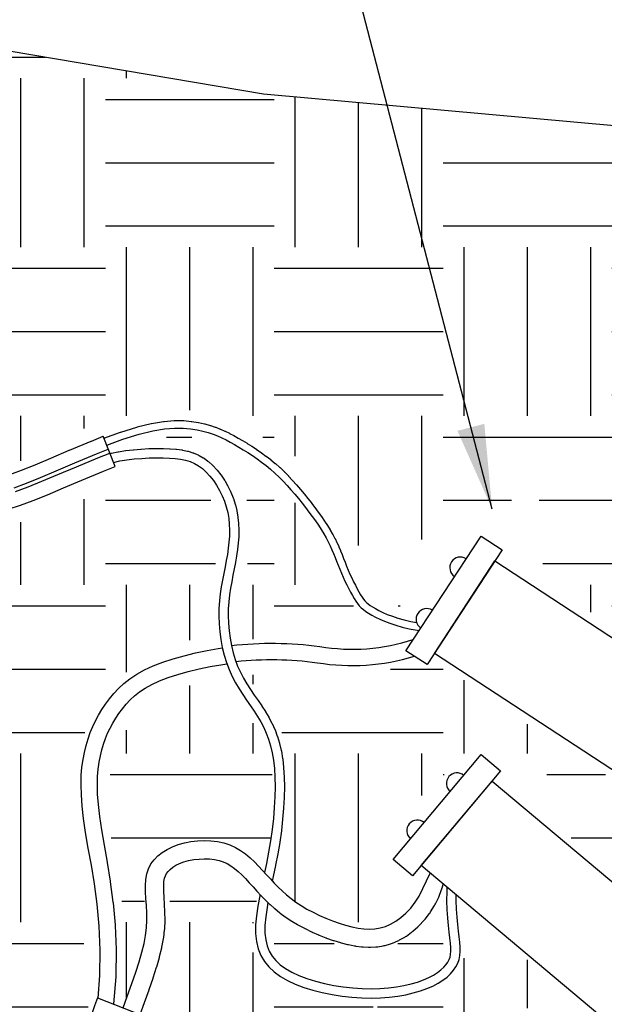
# Model space of a CAD drawing. Units: inches. Extents: x 2 to 248, y 1 to 37.
# Drawn here: x 85 to 87, y 14 to 18 of the extents above; entities that cross this region are included whole.
import ezdxf
from ezdxf.enums import TextEntityAlignment as Align

# ---------------------------------------------------------------- set-up
doc = ezdxf.new("R2010")
doc.units = ezdxf.units.IN
doc.header["$MEASUREMENT"] = 0
for name, color, linetype in [('Hunter_Detail-Lt', 249, 'Continuous'), ('Hunter_Detail-Med', 1, 'Continuous'), ('Hunter_FinishedGrade', 6, 'Continuous'), ('Hunter_Grey-HatchFill', 9, 'Continuous'), ('Hunter_Text', 2, 'Continuous'), ('Hunter_Title-Text', 2, 'Continuous')]:
    doc.layers.add(name, color=color, linetype=linetype)
doc.styles.add('Hunter-Arial', font='arial.ttf')
doc.dimstyles.new('Hunter_3To1', dxfattribs={"dimscale": 3, "dimtxt": 0.125, "dimasz": 0.125, "dimexe": 0.18, "dimexo": 0.0625, "dimgap": 0.095, "dimtad": 0, "dimdec": 3, "dimzin": 0, "dimdsep": 46, "dimlunit": 4, "dimtxsty": 'Hunter-Arial', "dimblk": 'ARCHTICK', "dimcen": 0.075, "dimclrd": 256, "dimclre": 256, "dimclrt": 256, "dimazin": 0, "dimtfac": 1, "dimtdec": 3, "dimtix": 1, "dimtofl": 0, "dimtmove": 1, "dimatfit": 1, "dimfxl": 0.18, "dimtolj": 1, "dimtzin": 0, "dimarcsym": 0})
pattern_1 = [(0, (-66.5, -3.5), (0.75, 0.75), [0.75, -0.75]), (0, (-66.5, -3.21875), (0.75, 0.75), [0.75, -0.75]), (0, (-66.5, -2.9375), (0.75, 0.75), [0.75, -0.75]), (90, (-66.40625, -2.84375), (-0.75, 0.75), [0.75, -0.75]), (90, (-66.125, -2.84375), (-0.75, 0.75), [0.75, -0.75]), (90, (-65.84375, -2.84375), (-0.75, 0.75), [0.75, -0.75])]

# ---------------------------------------------------------------- blocks, each defined once
blk = doc.blocks.new('_ARCHTICK')
at = {"color": 0, "linetype": 'ByBlock', "const_width": 0.15}
blk.add_lwpolyline([(-0.5, -0.5), (0.5, 0.5)], dxfattribs=at)
blk = doc.blocks.new('Hunter_WaterProofConnection_3xScale')
blk.add_lwpolyline([(0.3045, 0), (0.3045, -0.1123), (-0.3045, -0.1123), (-0.3045, 0)], close=True)
blk.add_lwpolyline([(0.2453, -0.1123), (0.2453, -2.0764, -0.414214), (0.1227, -2.199), (-0.1227, -2.199, -0.414214), (-0.2453, -2.0764), (-0.2453, -0.1123)], format="xyb", close=True)
for centre in [(-0.1369, 0), (0.1369, 0)]:
    blk.add_arc(centre, 0.047, 0, 180)
blk = doc.blocks.new('Hunter_MRUpLt-SuperSlotSpikeMt')
at = {"layer": 'Hunter_Grey-HatchFill'}
h = blk.add_hatch(dxfattribs=at)
h.set_pattern_fill('EARTH', color=256, scale=3)
h.set_pattern_definition(pattern_1)
h.paths.add_polyline_path([(17.9659, 14.7965), (19.1728, 14.5905), (20.795, 14.4442), (21.621, 14.3852), (21.7265, 13.5374), (22.2152, 13.0033), (22.2933, 12.4273), (22.2933, 11.8513), (22.3519, 11.2559), (22.3226, 10.3968), (22.391, 9.6744), (22.1956, 9.1765), (22.1566, 8.952), (22.2944, 8.3237), (22.1674, 7.2694), (21.6888, 6.2736), (20.927, 6.1565), (20.7023, 6.137), (20.1553, 6.2346), (19.7842, 6.2248), (19.6865, 6.3029), (19.7451, 6.6251), (19.9405, 7.0058), (20.5558, 7.8844), (20.7218, 8.3334), (20.7511, 8.7435), (20.6046, 8.8704), (20.9232, 10.25), (21.3574, 9.936), (21.5376, 9.8021), (22.0872, 10.0122), (21.7685, 10.2269), (21.6738, 10.3677), (20.5387, 11.3081), (20.4186, 11.3959), (20.4994, 11.7098), (21.5227, 11.0375), (21.6888, 10.9887), (21.9427, 10.7642), (22.0306, 10.774), (22.0502, 11.3597), (21.64, 11.633), (20.4484, 12.4238), (20.4282, 12.7891), (20.3207, 12.7891), (19.8519, 12.5841), (19.7933, 12.4377), (19.8128, 12.301), (19.7054, 12.4182), (19.5003, 12.8379), (19.3049, 13.0137), (18.9338, 13.1894), (18.4845, 13.1406), (18.084, 12.9356), (17.4366, 12.8928), (17.5439, 14.1551), (17.5436, 14.2071), (17.3258, 14.8377)])
h = blk.add_hatch(dxfattribs=at)
h.set_pattern_fill('EARTH', color=256, scale=3)
h.set_pattern_definition(pattern_1)
h.paths.add_polyline_path([(15.742, 14.8117), (12.7865, 14.6012), (12.3102, 13.589), (12.564, 12.5602), (13.269, 11.3341), (13.0998, 10.3898), (12.423, 9.7133), (13.0716, 8.2053), (13.6639, 7.3456), (13.6639, 6.5564), (13.9318, 5.3725), (14.0587, 5.1893), (14.5888, 5.4787), (15.0926, 5.1402), (15.6658, 5.2443), (16.2651, 5.253), (16.5691, 5.4353), (17.4397, 5.1688), (18.1338, 5.2457), (18.6274, 5.3725), (19.4593, 5.4289), (19.6426, 5.6262), (19.9837, 5.8971), (19.7483, 5.9014), (19.5043, 5.957), (19.3403, 6.0277), (19.3183, 6.3591), (19.461, 6.8662), (19.8548, 7.4652), (20.1887, 7.9657), (20.3942, 8.5519), (19.5766, 7.7775), (18.8189, 7.3454), (18.3438, 7.2555), (18.0741, 7.4266), (18.0313, 7.7475), (18.2283, 8.3818), (18.3737, 9.0781), (18.1982, 9.3391), (18.2518, 9.9024), (18.4319, 10.5586), (18.3316, 11.4845), (18.4712, 11.9654), (18.8673, 12.1371), (18.9915, 12.4806), (18.9676, 12.8098), (18.7241, 12.9196), (18.4425, 12.8003), (18.0511, 12.6572), (17.4103, 12.7126), (17.0432, 9.0513), (17.2931, 9.0163), (16.5798, 7.4035), (16.4996, 7.4069), (15.7782, 9.0527), (16.0366, 9.0527), (15.5374, 14.1321), (15.5418, 14.2183)])
h = blk.add_hatch(dxfattribs=at)
h.set_pattern_fill('EARTH', color=256, scale=3)
h.set_pattern_definition(pattern_1)
h.paths.add_polyline_path([(18.7106, 13.0552), (18.8463, 13.0729), (19.0528, 13.0198), (19.2239, 12.9018), (19.4334, 12.6748), (19.519, 12.4772), (19.6134, 12.2915), (19.7078, 12.2266), (19.87, 12.1883), (19.8042, 12.125), (19.6665, 12.1204), (19.4304, 12.147), (19.2446, 12.1706), (19.1059, 12.1617), (19.0941, 12.3003), (19.1561, 12.6306), (19.1236, 12.8134), (19.0469, 12.9254), (18.9732, 12.9844), (18.8847, 13.0286), (18.7873, 13.0375)])
h.paths.add_polyline_path([(19.864, 12.0785), (19.6402, 11.971), (19.4231, 11.9987), (19.2753, 12.0033), (19.1321, 12.008), (19.2014, 11.8879), (19.3054, 11.7171), (19.3423, 11.484), (19.3215, 11.2393), (19.2753, 11.0546), (19.3839, 10.9715), (19.4947, 10.9115), (19.6033, 10.8815), (19.7182, 10.8896), (19.7834, 10.9323), (19.851, 10.9818), (19.8892, 11.101), (19.851, 11.1032), (19.7474, 11.1819), (19.7429, 11.2224), (19.8352, 11.3731), (19.8802, 11.4428), (19.9725, 11.5395), (20.0985, 11.6272), (20.1624, 11.6684), (20.2003, 11.6572), (20.3129, 11.5757), (20.5478, 11.6502), (20.4536, 11.7429), (20.1738, 11.9018), (20.1213, 11.9639), (20.001, 12.0519), (19.9465, 12.0394)])
h.paths.add_polyline_path([(19.0467, 11.9989), (18.8088, 11.9435), (18.6494, 11.8465), (18.5432, 11.6803), (18.5086, 11.4956), (18.5178, 11.3225), (18.5594, 11.1217), (18.5917, 10.8539), (18.5917, 10.6577), (18.5802, 10.5284), (18.631, 10.6808), (18.6772, 10.8331), (18.6749, 10.9716), (18.6725, 11.0894), (18.7187, 11.1725), (18.818, 11.251), (18.9612, 11.2671), (19.1044, 11.2348), (19.1899, 11.1679), (19.213, 11.1332), (19.2476, 11.3294), (19.2476, 11.5141), (19.2315, 11.6619), (19.1737, 11.7634), (19.1206, 11.8511), (19.0721, 11.925)])
h.paths.add_polyline_path([(18.581, 9.2665), (18.8762, 9.5979), (19.2515, 9.9512), (19.6633, 10.2353), (20.0094, 10.4319), (20.3775, 10.5266), (20.6326, 10.523), (20.0933, 10.9782), (20.1042, 10.7852), (20.0714, 10.6577), (19.9256, 10.5703), (19.6997, 10.5303), (19.3645, 10.5849), (19.2151, 10.6687), (19.1458, 10.7925), (19.164, 10.9746), (19.175, 11.011), (19.0474, 11.1421), (18.9235, 11.1567), (18.8069, 11.1239), (18.7851, 11.0584), (18.7924, 10.8326), (18.7122, 10.5303), (18.6065, 10.2498), (18.5482, 10.0386), (18.4936, 9.8128), (18.4753, 9.6234), (18.468, 9.4486), (18.53, 9.292)])
h.paths.add_polyline_path([(19.2258, 10.979), (19.2272, 10.7979), (19.2853, 10.7187), (19.3829, 10.6678), (19.5485, 10.6338), (19.741, 10.6183), (19.8995, 10.6692), (19.9873, 10.7159), (20.0213, 10.7626), (20, 11.0257), (19.9462, 10.9295), (19.891, 10.8701), (19.7877, 10.805), (19.6745, 10.7937), (19.5315, 10.8078), (19.4424, 10.8418), (19.3532, 10.8856)], flags=17)
h.paths.add_polyline_path([(18.8208, 9.1807), (19.1268, 9.461), (19.498, 9.7386), (19.8805, 9.9623), (20.2149, 10.0586), (20.4076, 10.0501), (20.5351, 10.0076), (20.5747, 10.1379), (20.5634, 10.2484), (20.4954, 10.2965), (20.3679, 10.2937), (20.1582, 10.2229), (19.9485, 10.1237), (19.6907, 9.968), (19.4555, 9.798), (19.2571, 9.631), (18.9993, 9.4016), (18.9058, 9.3081)])
h.paths.add_polyline_path([(20.212, 9.5646), (20.3933, 9.7968), (20.348, 9.7968), (19.9768, 9.7062), (19.5517, 9.4627), (19.0587, 9.0633), (18.7272, 8.732), (18.985, 8.9444), (19.3505, 9.2134), (19.6991, 9.4089), (19.8748, 9.4995), (20.0816, 9.5561)])
h.paths.add_polyline_path([(18.6671, 8.275), (18.4687, 8.0484), (18.6189, 8.0456), (18.993, 8.19), (19.3585, 8.4251), (19.8232, 8.7848), (20.0867, 9.0623), (19.7694, 8.8103), (19.4067, 8.5611), (19.0836, 8.3883), (18.8314, 8.3005), (18.7068, 8.2778)])
h.paths.add_polyline_path([(18.3356, 7.8105), (18.2987, 7.6293), (18.3809, 7.55), (18.5056, 7.5585), (18.7181, 7.618), (19.0865, 7.8105), (19.588, 8.1872), (19.945, 8.5441), (19.5313, 8.2297), (19.0893, 7.9465), (18.7691, 7.8134), (18.4942, 7.7766)])
at = {"layer": 'Hunter_Detail-Lt'}
for points in [[(18.0681, 12.742), (18.1229, 12.7597), (18.1804, 12.7812), (18.2433, 12.8068), (18.3145, 12.8369), (18.3965, 12.8716), (18.4922, 12.9113), (18.5439, 12.932)], [(18.1016, 12.8207), (18.1569, 12.8414), (18.2186, 12.8665), (18.2894, 12.8964), (18.3716, 12.9312), (18.4678, 12.9711), (18.5198, 12.992)], [(18.0956, 12.8379), (18.1502, 12.8584), (18.2116, 12.8834), (18.2823, 12.9132), (18.3645, 12.948), (18.4609, 12.988), (18.513, 13.0089)], [(18.5065, 13.0267), (18.5786, 13.0533), (18.6503, 13.0756), (18.7117, 13.0906), (18.7639, 13.0994), (18.8084, 13.1031), (18.8463, 13.1029), (18.879, 13.0998), (18.9077, 13.0949), (18.9336, 13.0891), (18.9571, 13.0827), (18.9788, 13.0756), (18.999, 13.0678), (19.0183, 13.0593), (19.0369, 13.0501), (19.0554, 13.0403), (19.0741, 13.0298), (19.0934, 13.0186), (19.1132, 13.0067), (19.1334, 12.9942), (19.1538, 12.9809), (19.1743, 12.9668), (19.1947, 12.952), (19.2148, 12.9365), (19.2345, 12.9201), (19.2536, 12.903), (19.2723, 12.8853), (19.2904, 12.8669), (19.308, 12.848), (19.3252, 12.8287), (19.342, 12.8091), (19.3583, 12.7894), (19.3743, 12.7695), (19.39, 12.7496), (19.4052, 12.7298), (19.4198, 12.7101), (19.4339, 12.6906), (19.4472, 12.6713), (19.4596, 12.6522), (19.4711, 12.6335), (19.4816, 12.6153), (19.4911, 12.5974), (19.4995, 12.5799), (19.5073, 12.5626), (19.5145, 12.5455), (19.5214, 12.5285), (19.5281, 12.5114), (19.5349, 12.4941), (19.5419, 12.4767), (19.5494, 12.4589), (19.5572, 12.4411), (19.5652, 12.4233), (19.5734, 12.406), (19.5817, 12.3893), (19.5899, 12.3735), (19.598, 12.3587), (19.6058, 12.3453), (19.6134, 12.3334), (19.621, 12.3228), (19.6288, 12.3133), (19.6373, 12.3045), (19.6468, 12.2962), (19.6576, 12.2882), (19.6699, 12.2801), (19.6842, 12.2718), (19.7007, 12.263), (19.7196, 12.2538), (19.7408, 12.2446), (19.7644, 12.2355), (19.7905, 12.2268), (19.8192, 12.2187), (19.8504, 12.2116), (19.895, 12.2036)], [(18.5365, 12.9506), (18.5651, 12.9567), (18.5963, 12.9617), (18.629, 12.9655), (18.6622, 12.9682), (18.6952, 12.97), (18.7273, 12.9708), (18.7576, 12.9708), (18.7855, 12.9699), (18.8112, 12.968), (18.8348, 12.9648), (18.8567, 12.9602), (18.8771, 12.9539), (18.8962, 12.9457), (18.9144, 12.9353), (18.9318, 12.9226), (18.9487, 12.9073), (18.965, 12.8897), (18.9804, 12.8702), (18.9948, 12.8489), (19.008, 12.8262), (19.0197, 12.8024), (19.0297, 12.7778), (19.0379, 12.7526), (19.0442, 12.7272), (19.0485, 12.7015), (19.0511, 12.6756), (19.0521, 12.6494), (19.0516, 12.623), (19.0498, 12.5962), (19.0468, 12.5691), (19.0428, 12.5417), (19.0378, 12.514), (19.0323, 12.4858), (19.0266, 12.4571), (19.0209, 12.4277), (19.0156, 12.3976), (19.011, 12.3667), (19.0075, 12.3348), (19.0054, 12.3019), (19.0049, 12.268), (19.0061, 12.2333), (19.009, 12.1982), (19.0137, 12.163), (19.0201, 12.1282), (19.0283, 12.0942), (19.0382, 12.0611), (19.05, 12.0296), (19.0635, 11.9997), (19.0784, 11.9714), (19.0944, 11.9444), (19.111, 11.9185), (19.1279, 11.8935), (19.1448, 11.8691), (19.1611, 11.845), (19.1766, 11.8211), (19.1909, 11.797), (19.2039, 11.7724), (19.2155, 11.7469), (19.2257, 11.72), (19.2345, 11.6914), (19.2417, 11.6606), (19.2473, 11.6272), (19.2513, 11.5909), (19.2537, 11.5513), (19.2543, 11.5088), (19.2534, 11.4639), (19.2509, 11.4169), (19.2469, 11.3684), (19.2413, 11.3189), (19.2344, 11.2688), (19.226, 11.2185), (19.2164, 11.1686), (19.2079, 11.1278)], [(18.468, 10.5703), (18.4756, 10.6705), (18.4773, 10.7837), (18.4728, 10.8892), (18.4638, 10.9872), (18.4517, 11.0778), (18.4382, 11.161), (18.4247, 11.237), (18.4128, 11.3059), (18.4036, 11.3678), (18.3974, 11.4233), (18.3938, 11.4732), (18.3926, 11.5181), (18.3936, 11.5587), (18.3966, 11.5958), (18.4012, 11.63), (18.4073, 11.662), (18.4147, 11.6925), (18.4234, 11.7216), (18.4333, 11.7496), (18.4444, 11.7765), (18.4568, 11.8025), (18.4704, 11.8277), (18.4853, 11.8524), (18.5014, 11.8765), (18.5188, 11.9003), (18.5379, 11.9236), (18.5591, 11.9463), (18.5829, 11.9683), (18.6097, 11.9894), (18.6399, 12.0095), (18.674, 12.0286), (18.7124, 12.0464), (18.7553, 12.0629), (18.8018, 12.078), (18.8509, 12.0916), (18.9014, 12.1037), (18.9522, 12.1142), (19.0023, 12.123), (19.0207, 12.1258)], [(18.5797, 10.5268), (18.598, 10.5776), (18.6183, 10.6347), (18.636, 10.6858), (18.6509, 10.7319), (18.6631, 10.7737), (18.6726, 10.8122), (18.6794, 10.8483), (18.6834, 10.8829), (18.6849, 10.9167), (18.6845, 10.9497), (18.6829, 10.9817), (18.6809, 11.0127), (18.6793, 11.0423), (18.6789, 11.0706), (18.6804, 11.0972), (18.6846, 11.1221), (18.6922, 11.1451), (18.7031, 11.1662), (18.717, 11.1853), (18.7338, 11.2026), (18.7531, 11.2179), (18.7749, 11.2312), (18.7987, 11.2427), (18.8245, 11.2523), (18.852, 11.2599), (18.8807, 11.2655), (18.9101, 11.2689), (18.94, 11.2702), (18.9697, 11.2691), (18.9988, 11.2657), (19.0269, 11.2597), (19.0536, 11.2511), (19.0785, 11.2398), (19.1016, 11.2263), (19.1232, 11.2108), (19.1436, 11.1938), (19.1629, 11.1757), (19.1813, 11.1568), (19.1991, 11.1376), (19.2164, 11.1185), (19.2335, 11.0997), (19.2507, 11.0814), (19.2682, 11.0636), (19.2863, 11.0462), (19.3054, 11.0292), (19.3256, 11.0127), (19.3473, 10.9967), (19.3707, 10.9811), (19.3961, 10.966), (19.4231, 10.9515), (19.4513, 10.9378), (19.4803, 10.9251), (19.5097, 10.9135), (19.5391, 10.9032), (19.5681, 10.8943), (19.5962, 10.8871), (19.6232, 10.8817), (19.6491, 10.8783), (19.6741, 10.8772), (19.6983, 10.8785), (19.7219, 10.8823), (19.7451, 10.8891), (19.7681, 10.8988), (19.7909, 10.9118), (19.8137, 10.9282), (19.836, 10.9478), (19.8572, 10.9704), (19.8768, 10.9958), (19.8942, 11.0238), (19.9433, 11.1252)], [(19.1875, 11.0306), (19.1862, 11.0242), (19.178, 10.979), (19.1718, 10.9358), (19.1683, 10.8951), (19.1682, 10.857), (19.172, 10.8219), (19.1799, 10.7897), (19.1917, 10.7602), (19.2075, 10.7333), (19.2272, 10.7089), (19.2507, 10.6867), (19.2781, 10.6666), (19.3092, 10.6485), (19.344, 10.6322), (19.3819, 10.6178), (19.4222, 10.6052), (19.4645, 10.5946), (19.5079, 10.5858), (19.552, 10.579), (19.5961, 10.5742), (19.6396, 10.5714), (19.6819, 10.5706), (19.7228, 10.5717), (19.7621, 10.5746), (19.7997, 10.5792), (19.8353, 10.5854), (19.8688, 10.5931), (19.9001, 10.6021), (19.929, 10.6123), (19.9553, 10.6237), (19.9789, 10.6361), (20, 10.6495), (20.0185, 10.6636), (20.0344, 10.6783), (20.0477, 10.6937), (20.0583, 10.7095), (20.0664, 10.7256), (20.072, 10.7421), (20.0752, 10.7592), (20.0766, 10.7773), (20.0764, 10.7968), (20.0749, 10.8182), (20.0725, 10.8418), (20.0696, 10.8681), (20.0664, 10.8974), (20.0634, 10.9299), (20.061, 10.9654), (20.0597, 11.0032), (20.0598, 11.0274)], [(18.4655, 10.5712), (18.6578, 10.4964)]]:
    blk.add_lwpolyline(points, dxfattribs=at)
for points in [[(18.0754, 12.896), (18.1279, 12.9157), (18.1881, 12.9402), (18.2584, 12.9699), (18.3403, 13.0045, -0.001771), (18.3412, 13.0049), (18.4369, 13.0446, -0.002929), (18.4384, 13.0452), (18.4908, 13.0663, -0.0035)], [(18.4943, 13.0575), (18.5672, 13.0843, -0.012849), (18.5688, 13.0849), (18.6405, 13.1072, -0.015395), (18.6425, 13.1077), (18.7038, 13.1227, -0.018185), (18.7061, 13.1232), (18.7584, 13.132, -0.020836), (18.7611, 13.1324), (18.8056, 13.1361, -0.022577), (18.8086, 13.1362), (18.8465, 13.136, -0.022224), (18.8495, 13.1358), (18.8822, 13.1327, -0.018483), (18.8846, 13.1324), (18.9133, 13.1275, -0.01256), (18.9149, 13.1272), (18.9408, 13.1214, -0.011879), (18.9423, 13.121), (18.9658, 13.1146, -0.012554), (18.9674, 13.1141), (18.9891, 13.107, -0.012605), (18.9907, 13.1064), (19.0109, 13.0987, -0.011879), (19.0124, 13.0981), (19.0316, 13.0896, -0.010354), (19.0329, 13.089), (19.0515, 13.0799, -0.008166), (19.0525, 13.0794), (19.0709, 13.0695, -0.005577), (19.0716, 13.0692), (19.0903, 13.0587, -0.003457), (19.0907, 13.0584), (19.11, 13.0473, -0.003641), (19.1104, 13.047), (19.1302, 13.0351, -0.00438), (19.1307, 13.0348), (19.1509, 13.0222, -0.005123), (19.1515, 13.0219), (19.1719, 13.0086, -0.005887), (19.1726, 13.0081), (19.193, 12.9941, -0.006688), (19.1937, 12.9936), (19.2141, 12.9788, -0.00754), (19.2149, 12.9782), (19.235, 12.9626, -0.008455), (19.2359, 12.962), (19.2556, 12.9456, -0.009108), (19.2565, 12.9448), (19.2757, 12.9277, -0.008482), (19.2765, 12.927), (19.2951, 12.9092, -0.007558), (19.2958, 12.9085), (19.3139, 12.8901, -0.006669), (19.3146, 12.8895), (19.3322, 12.8706, -0.005812), (19.3327, 12.87), (19.3499, 12.8507, -0.004985), (19.3503, 12.8502), (19.3671, 12.8307, -0.00418), (19.3675, 12.8302), (19.3838, 12.8105, -0.003391), (19.3841, 12.8101), (19.4001, 12.7903, -0.002818), (19.4003, 12.79), (19.416, 12.7701, -0.003096), (19.4162, 12.7698), (19.4314, 12.75, -0.003636), (19.4317, 12.7496), (19.4464, 12.7299, -0.004251), (19.4467, 12.7294), (19.4607, 12.7099, -0.004959), (19.4611, 12.7093), (19.4744, 12.69, -0.005788), (19.4748, 12.6894), (19.4873, 12.6704, -0.006769), (19.4878, 12.6696), (19.4993, 12.6509, -0.007947), (19.4998, 12.65), (19.5103, 12.6317, -0.008983), (19.5109, 12.6307), (19.5203, 12.6128, -0.008486), (19.5208, 12.6118), (19.5293, 12.5943, -0.007275), (19.5297, 12.5934), (19.5375, 12.5762, -0.005741), (19.5378, 12.5755), (19.545, 12.5584, -0.003952), (19.5452, 12.5579), (19.5521, 12.5408, -0.001999), (19.5522, 12.5406), (19.5589, 12.5235), (19.5656, 12.5064), (19.5725, 12.4892), (19.5798, 12.4719), (19.5874, 12.4545), (19.5952, 12.4373), (19.6032, 12.4204), (19.6112, 12.4043), (19.6191, 12.389), (19.6268, 12.375), (19.6341, 12.3625), (19.6409, 12.3519), (19.6472, 12.343), (19.6535, 12.3353), (19.6601, 12.3285), (19.6676, 12.322), (19.6765, 12.3153), (19.6873, 12.3083), (19.7004, 12.3007), (19.7158, 12.2924), (19.7334, 12.2839), (19.7533, 12.2752), (19.7756, 12.2666), (19.8002, 12.2584), (19.8274, 12.2508), (19.8571, 12.244), (19.8833, 12.2393)], [(18.5212, 12.9894), (18.5246, 12.9904, -0.0172), (18.5273, 12.9911), (18.5564, 12.9972, -0.01294), (18.5586, 12.9976), (18.5898, 13.0026, -0.010244), (18.5915, 13.0028), (18.6241, 13.0067, -0.008512), (18.6255, 13.0068), (18.6588, 13.0096, -0.007433), (18.66, 13.0096), (18.693, 13.0114, -0.006854), (18.6942, 13.0114), (18.7262, 13.0122, -0.006736), (18.7274, 13.0123), (18.7577, 13.0122, -0.007549), (18.7589, 13.0122), (18.7868, 13.0113, -0.010583), (18.7886, 13.0112), (18.8142, 13.0093, -0.014572), (18.8167, 13.0091), (18.8403, 13.0059, -0.018896), (18.8434, 13.0054), (18.8652, 13.0008, -0.023094), (18.869, 12.9998), (18.8893, 12.9935, -0.026459), (18.8934, 12.992), (18.9126, 12.9838, -0.028237), (18.9168, 12.9817), (18.9349, 12.9713, -0.027992), (18.9388, 12.9688), (18.9563, 12.956, -0.025722), (18.9596, 12.9533), (18.9765, 12.9381, -0.02243), (18.9792, 12.9355), (18.9954, 12.9179, -0.01994), (18.9976, 12.9154), (19.013, 12.8958, -0.018312), (19.0148, 12.8934), (19.0292, 12.8721, -0.017381), (19.0307, 12.8697), (19.0438, 12.847, -0.017042), (19.0452, 12.8445), (19.0569, 12.8207, -0.017238), (19.058, 12.8181), (19.0681, 12.7935, -0.017955), (19.0691, 12.7907), (19.0773, 12.7655, -0.018801), (19.0782, 12.7625), (19.0844, 12.7371, -0.018229), (19.085, 12.7341), (19.0894, 12.7085, -0.017003), (19.0898, 12.7057), (19.0924, 12.6798, -0.015558), (19.0925, 12.6772), (19.0935, 12.651, -0.013976), (19.0935, 12.6487), (19.0931, 12.6222, -0.012331), (19.093, 12.6202), (19.0912, 12.5934, -0.010679), (19.091, 12.5916), (19.088, 12.5646, -0.00906), (19.0878, 12.5631), (19.0838, 12.5357, -0.00721), (19.0836, 12.5345), (19.0787, 12.5067, -0.0043), (19.0785, 12.506), (19.073, 12.4779, -0.001253), (19.073, 12.4777), (19.0673, 12.4491), (19.0617, 12.4202), (19.0565, 12.391), (19.0522, 12.3614), (19.0488, 12.3312), (19.0468, 12.3003), (19.0463, 12.2684), (19.0475, 12.2357), (19.0502, 12.2026), (19.0546, 12.1695), (19.0607, 12.1368), (19.0683, 12.105), (19.0775, 12.0744), (19.0883, 12.0454), (19.1007, 12.0179), (19.1146, 11.9916), (19.1297, 11.9662), (19.1456, 11.9414), (19.1622, 11.9169), (19.1789, 11.8926, -0.001611), (19.1791, 11.8924), (19.1954, 11.8683, -0.005628), (19.1959, 11.8675), (19.2114, 11.8436, -0.009604), (19.2122, 11.8422), (19.2265, 11.8182, -0.012449), (19.2275, 11.8164), (19.2405, 11.7918, -0.014576), (19.2416, 11.7896), (19.2532, 11.7641, -0.01603), (19.2543, 11.7616), (19.2645, 11.7347, -0.016686), (19.2654, 11.7321), (19.2741, 11.7035, -0.016546), (19.2748, 11.7008), (19.2821, 11.6701, -0.015738), (19.2826, 11.6675), (19.2882, 11.6342, -0.014461), (19.2886, 11.6318), (19.2926, 11.5954, -0.01277), (19.2927, 11.5933), (19.2951, 11.5538, -0.010718), (19.2951, 11.552), (19.2958, 11.5095, -0.009172), (19.2958, 11.508), (19.2949, 11.463, -0.008118), (19.2948, 11.4617), (19.2923, 11.4147, -0.007415), (19.2922, 11.4135), (19.2882, 11.365, -0.006977), (19.2881, 11.3638), (19.2825, 11.3143, -0.006752), (19.2824, 11.3132), (19.2754, 11.2631, -0.006714), (19.2753, 11.262), (19.2669, 11.2117, -0.006321), (19.2667, 11.2107), (19.2571, 11.1607, -0.003945), (19.257, 11.1601), (19.2467, 11.1108, -0.001053), (19.2467, 11.1107), (19.2423, 11.0903)], [(19.0607, 12.1368, -0.062296), (19.4533, 12.1324, 0.121414), (19.8688, 12.1635, 0.121414)], [(19.0806, 12.066, -0.060139), (19.4424, 12.0606, 0.116168), (19.8739, 12.089)], [(18.5388, 10.5441), (18.548, 10.665, 0.015506), (18.5482, 10.6695), (18.5498, 10.7826, 0.014163), (18.5498, 10.7867), (18.5453, 10.8923, 0.012378), (18.5451, 10.8959), (18.536, 10.9939, 0.010105), (18.5357, 10.9968), (18.5237, 11.0874, 0.007249), (18.5233, 11.0894), (18.5098, 11.1727, 0.003632), (18.5096, 11.1737), (18.4962, 11.2496), (18.4844, 11.3174), (18.4756, 11.3771), (18.4697, 11.43), (18.4663, 11.4767), (18.4652, 11.5181), (18.4661, 11.5549), (18.4687, 11.588), (18.4729, 11.6183), (18.4783, 11.6466), (18.4848, 11.6736), (18.4924, 11.6992), (18.5011, 11.7236), (18.5107, 11.747), (18.5215, 11.7697), (18.5334, 11.7917), (18.5465, 11.8135), (18.5609, 11.8349), (18.5762, 11.8558), (18.5925, 11.8757), (18.6103, 11.8948), (18.6301, 11.913), (18.6524, 11.9306), (18.6778, 11.9476), (18.707, 11.9639), (18.7407, 11.9796), (18.7795, 11.9945), (18.8227, 12.0085), (18.869, 12.0213), (18.9172, 12.0328), (18.9659, 12.0429), (19.014, 12.0514), (19.0404, 12.0553)], [(18.655, 10.4975), (18.674, 10.5502, 0.000887), (18.6741, 10.5505), (18.6945, 10.6076, 0.002507), (18.6947, 10.6084), (18.7124, 10.6595, 0.004652), (18.7129, 10.6609), (18.7278, 10.707, 0.007363), (18.7285, 10.7092), (18.7407, 10.7511, 0.010569), (18.7416, 10.7544), (18.7511, 10.7929, 0.014002), (18.752, 10.7973), (18.7588, 10.8334, 0.017146), (18.7596, 10.8389), (18.7637, 10.8734, 0.018298), (18.7642, 10.8793), (18.7657, 10.9131, 0.014398), (18.7657, 10.9178), (18.7653, 10.9508, 0.009128), (18.7652, 10.9537), (18.7636, 10.9858, 0.00352), (18.7635, 10.9869), (18.7616, 11.0174), (18.7601, 11.0451), (18.7597, 11.0689), (18.7608, 11.0881), (18.7633, 11.1025), (18.767, 11.1137), (18.7721, 11.1236), (18.779, 11.1331), (18.7881, 11.1424), (18.7996, 11.1515), (18.8137, 11.1602), (18.8303, 11.1682), (18.8494, 11.1753), (18.8705, 11.1811), (18.8931, 11.1855), (18.9166, 11.1883), (18.9402, 11.1893), (18.9634, 11.1885), (18.9856, 11.1858), (19.0061, 11.1815), (19.0245, 11.1755), (19.0413, 11.1679), (19.0576, 11.1584), (19.0738, 11.1468), (19.09, 11.1333), (19.1062, 11.118), (19.1227, 11.1011), (19.1394, 11.0831), (19.1565, 11.0642, 0.000987), (19.1567, 11.064), (19.1738, 11.0453, 0.003451), (19.1746, 11.0444), (19.1917, 11.0261, 0.005564), (19.193, 11.0248), (19.2105, 11.007, 0.007565), (19.2122, 11.0053), (19.2304, 10.9879, 0.009342), (19.2326, 10.9858), (19.2516, 10.9689, 0.010797), (19.2543, 10.9666), (19.2745, 10.9501, 0.011856), (19.2775, 10.9478), (19.2992, 10.9317, 0.012482), (19.3025, 10.9294), (19.326, 10.9138, 0.01239), (19.3294, 10.9117), (19.3547, 10.8966, 0.011148), (19.3579, 10.8948), (19.3848, 10.8803, 0.010141), (19.3878, 10.8788), (19.416, 10.8651, 0.009595), (19.4188, 10.8638), (19.4478, 10.8511, 0.009441), (19.4506, 10.8499), (19.48, 10.8383, 0.009661), (19.4829, 10.8372), (19.5123, 10.8269, 0.010285), (19.5155, 10.8259), (19.5445, 10.817, 0.011398), (19.548, 10.816), (19.5761, 10.8088, 0.013381), (19.5804, 10.8079), (19.6073, 10.8025, 0.016874), (19.6127, 10.8016), (19.6386, 10.7982, 0.020814), (19.6453, 10.7976), (19.6703, 10.7965, 0.024611), (19.6783, 10.7965), (19.7025, 10.7977, 0.027762), (19.7114, 10.7987), (19.7351, 10.8026, 0.029713), (19.7444, 10.8047), (19.7676, 10.8114, 0.03008), (19.7768, 10.8147), (19.7997, 10.8244, 0.028846), (19.8081, 10.8286), (19.8309, 10.8416, 0.026484), (19.8381, 10.8462), (19.8609, 10.8626, 0.024591), (19.8671, 10.8675), (19.8894, 10.8871, 0.023898), (19.8949, 10.8925), (19.9161, 10.9151, 0.024112), (19.9212, 10.921), (19.9408, 10.9464, 0.025033), (19.9454, 10.9531), (19.9628, 10.981, 0.026504), (19.9669, 10.9885), (19.9816, 11.0189, 0.028363), (19.9851, 11.0273), (19.9965, 11.0598, 0.030403), (19.9992, 11.0692), (20.0009, 11.0769)], [(19.223, 10.9949), (19.2189, 10.9723), (19.213, 10.9311), (19.2097, 10.8932), (19.2096, 10.8592), (19.2129, 10.8291), (19.2194, 10.8024), (19.229, 10.7785), (19.2417, 10.7569), (19.2577, 10.7371), (19.2773, 10.7186), (19.3008, 10.7013), (19.3285, 10.6853), (19.3602, 10.6704), (19.3954, 10.657), (19.4335, 10.6452), (19.4736, 10.635), (19.5152, 10.6266), (19.5574, 10.6201), (19.5997, 10.6155), (19.6413, 10.6128), (19.6817, 10.612), (19.7207, 10.6131), (19.758, 10.6159), (19.7936, 10.6202), (19.8271, 10.6261), (19.8585, 10.6332), (19.8874, 10.6416), (19.9138, 10.6509), (19.9374, 10.6612), (19.9582, 10.6721), (19.9763, 10.6835), (19.9917, 10.6953), (20.0045, 10.7072), (20.0147, 10.719), (20.0225, 10.7305), (20.0281, 10.7416), (20.0318, 10.7526), (20.0341, 10.7646), (20.0351, 10.7786), (20.0349, 10.7951), (20.0336, 10.8147), (20.0313, 10.8374), (20.0284, 10.8634, -0.000966), (20.0284, 10.8636), (20.0252, 10.8929, -0.003751), (20.0252, 10.8935), (20.0221, 10.9261, -0.006132), (20.022, 10.9271), (20.0196, 10.9626, -0.008316), (20.0196, 10.964), (20.0182, 11.0018, -0.010472), (20.0182, 11.0035), (20.0185, 11.0431, -0.012748), (20.0186, 11.0452), (20.0195, 11.0613, -0.015242)]]:
    blk.add_lwpolyline(points, format="xyb", dxfattribs=at)
at = {"layer": 'Hunter_Detail-Lt', "flags": 128}
blk.add_lwpolyline([(18.5439, 12.932), (18.4908, 13.0663)], dxfattribs=at)
at = {"layer": 'Hunter_Detail-Lt'}
blk.add_open_spline([(18.4655, 10.5712), (18.3954, 10.3812), (18.338, 10.19), (18.2663, 9.8628), (18.2463, 9.723), (18.2388, 9.5089), (18.2431, 9.4273), (18.2726, 9.2908), (18.2925, 9.2329), (18.3607, 9.1328), (18.4062, 9.0897), (18.4623, 9.063)], degree=3, knots=[4.808193, 4.808193, 4.808193, 4.808193, 5.248569, 5.248569, 5.623048, 5.623048, 5.890405, 5.890405, 6.097235, 6.097235, 6.266349, 6.266349, 6.266349, 6.266349], dxfattribs=at)
at = {"layer": 'Hunter_FinishedGrade'}
for points in [[(17.3255, 14.8378), (17.9659, 14.7965), (19.2033, 14.5877)], [(19.2033, 14.5877), (20.795, 14.4442), (21.2642, 14.4037), (21.621, 14.3852)]]:
    blk.add_lwpolyline(points, dxfattribs=at)
at = {"layer": 'Hunter_Detail-Med'}
for p, rotation in [((20.0029, 12.3685), 56.808357568892), ((19.9748, 11.4191), 49.99915619772094)]:
    blk.add_blockref('Hunter_WaterProofConnection_3xScale', p, dxfattribs=dict(at, rotation=rotation))
at = {"layer": 'Hunter_Title-Text', "style": 'Hunter-Arial'}
blk.add_attdef('NUMBER', text='', height=1, dxfattribs=at).set_placement((1.2249, 1.2249), align=Align.MIDDLE)
at = {"layer": 'Hunter_Text'}
blk.add_leader([(20.219, 12.7432), (19.5154, 15.448), (19.8081, 15.448)], dimstyle='Hunter_3To1', override={"dimgap": 0.095, "dimtad": 0}, dxfattribs=at)

msp = doc.modelspace()

# ---------------------------------------------------------------- block references
at = {"layer": 'Hunter_Detail-Med'}
msp.add_blockref('Hunter_MRUpLt-SuperSlotSpikeMt', (66.5, 3.5), dxfattribs=at)

doc.saveas('drawing.dxf')
